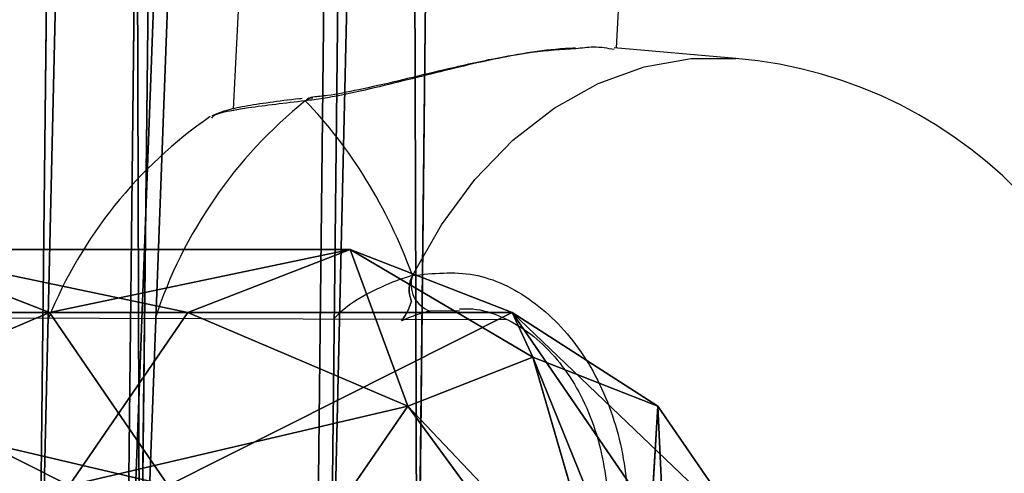
# Model space of a CAD drawing. Units: centimetres. Extents: x -623 to 608, y -355 to 381.
# Drawn here: x -82 to -78, y -39 to -37 of the extents above; entities that cross this region are included whole.
import ezdxf

# ---------------------------------------------------------------- set-up
doc = ezdxf.new("R2010")
doc.units = ezdxf.units.CM
doc.header["$LTSCALE"] = 2.54
doc.layers.get('0').update_dxf_attribs({"true_color": 0xff5454})
doc.layers.add('VP-EQ', color=7, linetype='Continuous', true_color=0x8a3492)

# ---------------------------------------------------------------- blocks, each defined once
blk = doc.blocks.new('Grupuj_52')
at = {"color": 0}
for p, q in [((30.5297, 1.5984, 0.7433), (0.0177, 1.9358, 0.7433)), ((30.5297, 1.5984, 0.7433), (0.0177, 1.9358, 0.7433)), ((30.5256, 1.2283, 0.0341), (0.0136, 1.5657, 0.0341)), ((30.5256, 1.2283, 0.0341), (0.0136, 1.5657, 0.0341)), ((0.0129, 1.5067, 1.4185), (30.525, 1.1693, 1.4185)), ((0.0129, 1.5067, 1.4185), (30.525, 1.1693, 1.4185)), ((30.5168, 0.4291), (0.0047, 0.7666)), ((30.5168, 0.4291), (0.0047, 0.7666)), ((30.5161, 0.3701, 1.3844), (0.0041, 0.7075, 1.3844)), ((30.5161, 0.3701, 1.3844), (0.0041, 0.7075, 1.3844)), ((30.512, 0, 0.6752), (0, 0.3375, 0.6752)), ((30.512, 0, 0.6752), (0, 0.3375, 0.6752))]:
    blk.add_line(p, q, dxfattribs=at)
mesh = blk.add_polyface(dxfattribs=at)
corners = [(0.0129, 1.5067, 1.4185), (30.5297, 1.5984, 0.7433), (0.0177, 1.9358, 0.7433), (30.525, 1.1693, 1.4185)]
mesh.append_faces([[corners[k] for k in face] for face in [(0, 1, 2), (1, 0, 3)]], dxfattribs={"vtx0": -1, "color": 0})
mesh = blk.add_polyface(dxfattribs=at)
corners = [(0.0177, 1.9358, 0.7433), (30.5256, 1.2283, 0.0341), (0.0136, 1.5657, 0.0341), (30.5297, 1.5984, 0.7433)]
mesh.append_faces([[corners[k] for k in face] for face in [(0, 1, 2), (1, 0, 3)]], dxfattribs={"vtx0": -1, "color": 0})
mesh = blk.add_polyface(dxfattribs=at)
corners = [(0.0136, 1.5657, 0.0341), (30.5168, 0.4291), (0.0047, 0.7666), (30.5256, 1.2283, 0.0341)]
mesh.append_faces([[corners[k] for k in face] for face in [(0, 1, 2), (1, 0, 3)]], dxfattribs={"vtx0": -1, "color": 0})
mesh = blk.add_polyface(dxfattribs=at)
corners = [(30.5161, 0.3701, 1.3844), (0.0129, 1.5067, 1.4185), (0.0041, 0.7075, 1.3844), (30.525, 1.1693, 1.4185)]
mesh.append_faces([[corners[k] for k in face] for face in [(0, 1, 2), (1, 0, 3)]], dxfattribs={"vtx0": -1, "color": 0})
mesh = blk.add_polyface(dxfattribs=at)
corners = [(30.5168, 0.4291), (0, 0.3375, 0.6752), (0.0047, 0.7666), (30.512, 0, 0.6752)]
mesh.append_faces([[corners[k] for k in face] for face in [(0, 1, 2), (1, 0, 3)]], dxfattribs={"vtx0": -1, "color": 0})
mesh = blk.add_polyface(dxfattribs=at)
corners = [(30.512, 0, 0.6752), (0.0041, 0.7075, 1.3844), (0, 0.3375, 0.6752), (30.5161, 0.3701, 1.3844)]
mesh.append_faces([[corners[k] for k in face] for face in [(0, 1, 2), (1, 0, 3)]], dxfattribs={"vtx0": -1, "color": 0})
blk = doc.blocks.new('Komponent_12')
at = {"color": 0}
blk.add_blockref('Grupuj_52', (0, 0.0465), dxfattribs=at)
blk = doc.blocks.new('Grupuj_57')
at = {"color": 0}
for p, q in [((1.2221, 5.4589, 3.4506), (0.6604, 5.073, 3.8587)), ((1.2221, 5.4589, 3.4506), (0.6604, 5.073, 3.8587)), ((0.6604, 5.073, 3.8587), (0.2665, 4.4585, 2.9648)), ((0.6604, 5.073, 3.8587), (0.2665, 4.4585, 2.9648)), ((0.6604, 5.073, 3.8587), (0.4548, 4.5458, 4.4163)), ((0.6604, 5.073, 3.8587), (0.4548, 4.5458, 4.4163)), ((0.6604, 5.073, 3.8587), (1.6114, 5.015, 4.5595)), ((0.6604, 5.073, 3.8587), (1.6114, 5.015, 4.5595)), ((0.9947, 4.9588, 2.4357), (0.2665, 4.4585, 2.9648)), ((0.9947, 4.9588, 2.4357), (0.2665, 4.4585, 2.9648)), ((0.4548, 4.5458, 4.4163), (1.5529, 4.8651, 4.7181)), ((0.4548, 4.5458, 4.4163), (1.5529, 4.8651, 4.7181)), ((1.6114, 4.7151, 4.8767), (0.6604, 4.0187, 4.9738)), ((1.6114, 4.7151, 4.8767), (0.6604, 4.0187, 4.9738)), ((0.4548, 4.5458, 4.4163), (0, 3.7751, 3.6876)), ((0.4548, 4.5458, 4.4163), (0, 3.7751, 3.6876)), ((0.4548, 4.5458, 4.4163), (0.6604, 4.0187, 4.9738)), ((0.4548, 4.5458, 4.4163), (0.6604, 4.0187, 4.9738)), ((0.2665, 4.4585, 2.9648), (0, 3.7751, 3.6876)), ((0.2665, 4.4585, 2.9648), (0, 3.7751, 3.6876)), ((0.2665, 4.4585, 2.9648), (0.2665, 2.5084, 1.121)), ((0.2665, 4.4585, 2.9648), (0.2665, 2.5084, 1.121)), ((0.6604, 4.0187, 4.9738), (0.2665, 3.0917, 4.4103)), ((0.6604, 4.0187, 4.9738), (0.2665, 3.0917, 4.4103)), ((0.6604, 4.0187, 4.9738), (1.2221, 3.6328, 5.3819)), ((0.6604, 4.0187, 4.9738), (1.2221, 3.6328, 5.3819)), ((0, 3.7751, 3.6876), (0, 1.825, 1.8438)), ((0, 3.7751, 3.6876), (0.2665, 3.0917, 4.4103)), ((0, 3.7751, 3.6876), (0, 1.825, 1.8438)), ((0, 3.7751, 3.6876), (0.2665, 3.0917, 4.4103)), ((0.2665, 3.0917, 4.4103), (0.9947, 2.5915, 4.9395)), ((0.2665, 3.0917, 4.4103), (0.2665, 1.1416, 2.5666)), ((0.2665, 3.0917, 4.4103), (0.2665, 1.1416, 2.5666)), ((0.2665, 3.0917, 4.4103), (0.9947, 2.5915, 4.9395)), ((0.9947, 3.0086, 0.5919), (0.2665, 2.5084, 1.121)), ((0.9947, 3.0086, 0.5919), (0.2665, 2.5084, 1.121)), ((0.2665, 2.5084, 1.121), (0, 1.825, 1.8438)), ((0.2665, 2.5084, 1.121), (0, 1.825, 1.8438)), ((0.2665, 2.5084, 1.121), (0.6604, 1.5814, 0.5575)), ((0.2665, 2.5084, 1.121), (0.6604, 1.5814, 0.5575))]:
    blk.add_line(p, q, dxfattribs=at)
mesh = blk.add_polyface(dxfattribs=at)
corners = [(0.2665, 4.4585, 2.9648), (1.2221, 5.4589, 3.4506), (0.9947, 4.9588, 2.4357), (0.6604, 5.073, 3.8587)]
mesh.append_faces([[corners[k] for k in face] for face in [(0, 1, 2), (1, 0, 3)]], dxfattribs={"vtx0": -1, "color": 0})
mesh = blk.add_polyface(dxfattribs=at)
corners = [(0.6604, 5.073, 3.8587), (1.7712, 5.1248, 4.4434), (1.2221, 5.4589, 3.4506), (1.6114, 5.015, 4.5595)]
mesh.append_faces([[corners[k] for k in face] for face in [(0, 1, 2), (1, 0, 3)]], dxfattribs={"vtx0": -1, "color": 0})
mesh = blk.add_polyface(dxfattribs=at)
corners = [(0.4548, 4.5458, 4.4163), (0.2665, 4.4585, 2.9648), (0, 3.7751, 3.6876), (0.6604, 5.073, 3.8587)]
mesh.append_faces([[corners[k] for k in face] for face in [(0, 1, 2), (1, 0, 3)]], dxfattribs={"vtx0": -1, "color": 0})
mesh = blk.add_polyface(dxfattribs=at)
corners = [(0.4548, 4.5458, 4.4163), (1.6114, 5.015, 4.5595), (0.6604, 5.073, 3.8587), (1.5529, 4.8651, 4.7181)]
mesh.append_faces([[corners[k] for k in face] for face in [(0, 1, 2), (1, 0, 3)]], dxfattribs={"vtx0": -1, "color": 0})
mesh = blk.add_polyface(dxfattribs=at)
corners = [(0.2665, 4.4585, 2.9648), (0.9947, 3.0086, 0.5919), (0.2665, 2.5084, 1.121), (0.9947, 4.9588, 2.4357)]
mesh.append_faces([[corners[k] for k in face] for face in [(0, 1, 2), (1, 0, 3)]], dxfattribs={"vtx0": -1, "color": 0})
mesh = blk.add_polyface(dxfattribs=at)
corners = [(0.6604, 4.0187, 4.9738), (1.5529, 4.8651, 4.7181), (0.4548, 4.5458, 4.4163), (1.6114, 4.7151, 4.8767)]
mesh.append_faces([[corners[k] for k in face] for face in [(0, 1, 2), (1, 0, 3)]], dxfattribs={"vtx0": -1, "color": 0})
mesh = blk.add_polyface(dxfattribs=at)
corners = [(1.2221, 3.6328, 5.3819), (1.6114, 4.7151, 4.8767), (0.6604, 4.0187, 4.9738), (1.7712, 4.6054, 4.9928)]
mesh.append_faces([[corners[k] for k in face] for face in [(0, 1, 2), (1, 0, 3)]], dxfattribs={"vtx0": -1, "color": 0})
mesh = blk.add_polyface(dxfattribs=at)
corners = [(0.6604, 4.0187, 4.9738), (0, 3.7751, 3.6876), (0.2665, 3.0917, 4.4103), (0.4548, 4.5458, 4.4163)]
mesh.append_faces([[corners[k] for k in face] for face in [(0, 1, 2), (1, 0, 3)]], dxfattribs={"vtx0": -1, "color": 0})
mesh = blk.add_polyface(dxfattribs=at)
corners = [(0, 3.7751, 3.6876), (0.2665, 2.5084, 1.121), (0, 1.825, 1.8438), (0.2665, 4.4585, 2.9648)]
mesh.append_faces([[corners[k] for k in face] for face in [(0, 1, 2), (1, 0, 3)]], dxfattribs={"vtx0": -1, "color": 0})
mesh = blk.add_polyface(dxfattribs=at)
corners = [(0.9947, 2.5915, 4.9395), (0.6604, 4.0187, 4.9738), (0.2665, 3.0917, 4.4103), (1.2221, 3.6328, 5.3819)]
mesh.append_faces([[corners[k] for k in face] for face in [(0, 1, 2), (1, 0, 3)]], dxfattribs={"vtx0": -1, "color": 0})
mesh = blk.add_polyface(dxfattribs=at)
corners = [(0.2665, 3.0917, 4.4103), (0, 1.825, 1.8438), (0.2665, 1.1416, 2.5666), (0, 3.7751, 3.6876)]
mesh.append_faces([[corners[k] for k in face] for face in [(0, 1, 2), (1, 0, 3)]], dxfattribs={"vtx0": -1, "color": 0})
mesh = blk.add_polyface(dxfattribs=at)
corners = [(0.9947, 2.5915, 4.9395), (0.2665, 1.1416, 2.5666), (0.9947, 0.6413, 3.0957), (0.2665, 3.0917, 4.4103)]
mesh.append_faces([[corners[k] for k in face] for face in [(0, 1, 2), (1, 0, 3)]], dxfattribs={"vtx0": -1, "color": 0})
mesh = blk.add_polyface(dxfattribs=at)
corners = [(0.9947, 3.0086, 0.5919), (0.6604, 1.5814, 0.5575), (0.2665, 2.5084, 1.121), (1.2221, 1.9673, 0.1494)]
mesh.append_faces([[corners[k] for k in face] for face in [(0, 1, 2), (1, 0, 3)]], dxfattribs={"vtx0": -1, "color": 0})
mesh = blk.add_polyface(dxfattribs=at)
corners = [(0, 1.825, 1.8438), (0.6604, 1.5814, 0.5575), (0.4548, 1.0543, 1.1151), (0.2665, 2.5084, 1.121)]
mesh.append_faces([[corners[k] for k in face] for face in [(0, 1, 2), (1, 0, 3)]], dxfattribs={"vtx0": -1, "color": 0})
blk = doc.blocks.new('Komponent_14')
at = {"color": 18, "true_color": 0x030303}
blk.add_blockref('Grupuj_57', (0, 0), dxfattribs=at)
blk = doc.blocks.new('Grupuj_59')
at = {"color": 0}
blk.add_blockref('Komponent_14', (97.4357, 13.9262, 114.3202), dxfattribs=at)
at = {"color": 0, "rotation": 180}
blk.add_blockref('Komponent_12', (99.5553, 18.3683, 115.9303), dxfattribs=at)
blk = doc.blocks.new('145239-1')
at = {"color": 0}
blk.add_blockref('Grupuj_59', (1.556, 1.5799, 1.4406), dxfattribs=at)
blk = doc.blocks.new('Grupuj_1')
at = {"color": 141, "true_color": 0x44d2fe, "rotation": 270}
blk.add_blockref('145239-1', (352.3369, 261.5569, -1.1219), dxfattribs=at)
blk = doc.blocks.new('1454')
at = {"color": 7, "linetype": 'Continuous', "lineweight": 25}
for p, q in [((2764.6798, 1172.7134), (2763.2898, 1146.382)), ((2764.9056, 1146.6388), (2766.2776, 1172.629)), ((2765.4096, 1146.5955), (2764.8966, 1146.6396)), ((2763.6244, 1146.4311), (2763.6201, 1146.4306)), ((2763.2024, 1146.3477), (2763.1984, 1146.3443)), ((2764.4424, 1145.4936), (2752.627, 1145.535))]:
    blk.add_line(p, q, dxfattribs=at)
at = {"color": 8, "linetype": 'Continuous', "lineweight": 25}
for p, q in [((2763.6201, 1146.4304), (2763.6175, 1146.4301)), ((2764.2445, 1145.5321), (2764.1209, 1145.5309))]:
    blk.add_line(p, q, dxfattribs=at)
at = {"color": 8, "linetype": 'Continuous', "lineweight": 25, "flags": 128}
blk.add_lwpolyline([(2764.0464, 1145.6808), (2764.1679, 1145.8945), (2764.3097, 1146.0855), (2764.4693, 1146.2505), (2764.6435, 1146.3863), (2764.8292, 1146.4902), (2765.0227, 1146.5603), (2765.2205, 1146.5954), (2765.4096, 1146.5955)], dxfattribs=at)
at = {"color": 7, "linetype": 'Continuous', "lineweight": 25}
for centre, radius, start, end in [((2765.2469, 1144.7025), 1.9, 359.0937, 85.0887), ((2764.2725, 1144.7862), 1.9, 124.5957, 157.9241), ((2764.158, 1145.6428), 0.1179, 161.2024, 251.6515)]:
    blk.add_arc(centre, radius, start, end, dxfattribs=at)
at = {"color": 8, "linetype": 'Continuous', "lineweight": 25}
blk.add_arc((2764.8213, 1144.8933), 1.9561, 128.8471, 161.9696, dxfattribs=at)
at = {"color": 7, "linetype": 'Continuous', "lineweight": 25}
blk.add_ellipse((2762.821, 1144.911), major_axis=(-0.2076, 1.906), ratio=0.71912, start_param=5.048665, end_param=5.541105, dxfattribs=at)
blk.add_ellipse((2762.821, 1144.911), major_axis=(-0.2076, 1.906), ratio=0.71912, start_param=5.048665, end_param=5.541105, dxfattribs=at)
at = {"color": 8, "linetype": 'Continuous', "lineweight": 25}
for points, knots in [([(2764.7347, 1146.6361), (2764.6741, 1146.6323), (2764.5302, 1146.6233), (2764.2544, 1146.5635), (2763.9942, 1146.4968), (2763.7836, 1146.4471), (2763.6672, 1146.4255), (2763.6065, 1146.4182), (2763.5943, 1146.4167)], [0, 0, 0, 0, 0.176516, 0.419365, 0.682061, 0.820629, 0.963909, 1, 1, 1, 1]), ([(2763.5943, 1146.4167), (2763.5099, 1146.4069), (2763.3412, 1146.3873), (2763.2134, 1146.3623), (2763.2044, 1146.3505), (2763.2024, 1146.3477)], [0, 0, 0, 0, 0.434699, 0.869386, 1, 1, 1, 1]), ([(2763.7131, 1145.4961), (2763.7252, 1145.5089), (2763.7752, 1145.5616), (2763.8811, 1145.618), (2763.9808, 1145.6632), (2764.0353, 1145.6779), (2764.0464, 1145.6808)], [0, 0, 0, 0, 0.124297, 0.512672, 0.900586, 1, 1, 1, 1])]:
    blk.add_open_spline(points, degree=3, knots=knots, dxfattribs=at)
at = {"color": 7, "linetype": 'Continuous', "lineweight": 25}
for points, knots in [([(2764.7327, 1146.6388), (2764.7053, 1146.6375), (2764.6297, 1146.6339), (2764.4917, 1146.6134), (2764.3251, 1146.5811), (2764.1538, 1146.5415), (2763.9828, 1146.4995), (2763.8261, 1146.4639), (2763.705, 1146.4398), (2763.6463, 1146.4345), (2763.6264, 1146.4327)], [0, 0, 0, 0, 0.082273, 0.226667, 0.370286, 0.516455, 0.663945, 0.809875, 0.935303, 1, 1, 1, 1]), ([(2764.8959, 1146.6325), (2764.8691, 1146.6379), (2764.8256, 1146.6467), (2764.76, 1146.6391), (2764.7347, 1146.6361)], [0, 0, 0, 0, 0.61466, 1, 1, 1, 1]), ([(2763.5805, 1146.4261), (2763.5772, 1146.4258), (2763.5249, 1146.4207), (2763.4412, 1146.4096), (2763.3345, 1146.3928), (2763.2584, 1146.3772), (2763.2195, 1146.3613), (2763.2011, 1146.3538)], [0, 0, 0, 0, 0.0169592, 0.2642807, 0.5144138, 0.7699091, 1, 1, 1, 1]), ([(2763.6244, 1146.43), (2763.6231, 1146.4302), (2763.6145, 1146.4311), (2763.6041, 1146.4248), (2763.5959, 1146.4181), (2763.5943, 1146.4167)], [0, 0, 0, 0, 0.129539, 0.827232, 1, 1, 1, 1]), ([(2763.5943, 1146.4167), (2763.6012, 1146.4221), (2763.6116, 1146.4301), (2763.6228, 1146.4297), (2763.6266, 1146.4296)], [0, 0, 0, 0, 0.660281, 1, 1, 1, 1]), ([(2764.0464, 1145.6808), (2764.1331, 1145.6898), (2764.3064, 1145.7077), (2764.558, 1145.5877), (2764.7666, 1145.373), (2764.9087, 1145.0788), (2764.9674, 1144.7434), (2764.9377, 1144.405), (2764.8245, 1144.1001), (2764.6405, 1143.86), (2764.4059, 1143.7129), (2764.1715, 1143.6738), (2764.0295, 1143.7157), (2763.9716, 1143.7328)], [0, 0, 0, 0, 0.094785, 0.189566, 0.284317, 0.378377, 0.471355, 0.563379, 0.655123, 0.747393, 0.8407, 0.935009, 1, 1, 1, 1]), ([(2764.0464, 1145.6808), (2764.042, 1145.6699), (2764.0333, 1145.648), (2764.0314, 1145.6112), (2764.0364, 1145.5858), (2764.0414, 1145.5738), (2764.0422, 1145.5719)], [0, 0, 0, 0, 0.315827, 0.631899, 0.943275, 1, 1, 1, 1]), ([(2764.0422, 1145.5719), (2764.0388, 1145.5822), (2764.0319, 1145.6029), (2764.0324, 1145.6382), (2764.0388, 1145.6644), (2764.0449, 1145.6777), (2764.0464, 1145.6808)], [0, 0, 0, 0, 0.299174, 0.597919, 0.906188, 1, 1, 1, 1]), ([(2764.0422, 1145.5719), (2764.0351, 1145.5533), (2764.0219, 1145.5188), (2764.0065, 1145.499), (2763.9994, 1145.4898)], [0, 0, 0, 0, 0.538618, 1, 1, 1, 1]), ([(2763.9994, 1145.4898), (2764.0107, 1145.5052), (2764.0261, 1145.5261), (2764.0389, 1145.5624), (2764.0422, 1145.5719)], [0, 0, 0, 0, 0.737099, 1, 1, 1, 1]), ([(2764.1209, 1145.5309), (2764.1109, 1145.5285), (2764.0711, 1145.5187), (2764.0301, 1145.5021), (2763.9994, 1145.4898)], [0, 0, 0, 0, 0.2519215, 1, 1, 1, 1]), ([(2764.2438, 1145.5403), (2764.2628, 1145.5408), (2764.3216, 1145.5424), (2764.419, 1145.5112), (2764.532, 1145.4492), (2764.6341, 1145.3571), (2764.7217, 1145.2418), (2764.7913, 1145.1066), (2764.8407, 1144.9565), (2764.868, 1144.7969), (2764.8718, 1144.6339), (2764.8526, 1144.4733), (2764.8108, 1144.3217), (2764.7491, 1144.1838), (2764.6694, 1144.0648), (2764.5756, 1143.9682), (2764.4704, 1143.8964), (2764.3586, 1143.8554), (2764.2758, 1143.8389), (2764.232, 1143.8457), (2764.2268, 1143.8465)], [0, 0, 0, 0, 0.030283, 0.09379, 0.15636, 0.217926, 0.278025, 0.337732, 0.397086, 0.45619, 0.515276, 0.574066, 0.63282, 0.691424, 0.750114, 0.809351, 0.869116, 0.929819, 0.991521, 1, 1, 1, 1])]:
    blk.add_open_spline(points, degree=3, knots=knots, dxfattribs=at)
blk = doc.blocks.new('1454 2d')
at = {"layer": 'VP-EQ', "color": 3}
blk.add_blockref('1454', (0, 0), dxfattribs=at)

msp = doc.modelspace()

# ---------------------------------------------------------------- block references
at = {"color": 0}
msp.add_blockref('Grupuj_1', (-452.2831, -200.2416), dxfattribs=at)
at = {"layer": 'VP-EQ', "color": 0}
msp.add_blockref('1454 2d', (-2844.4481, -1183.4673), dxfattribs=at)

doc.saveas('drawing.dxf')
